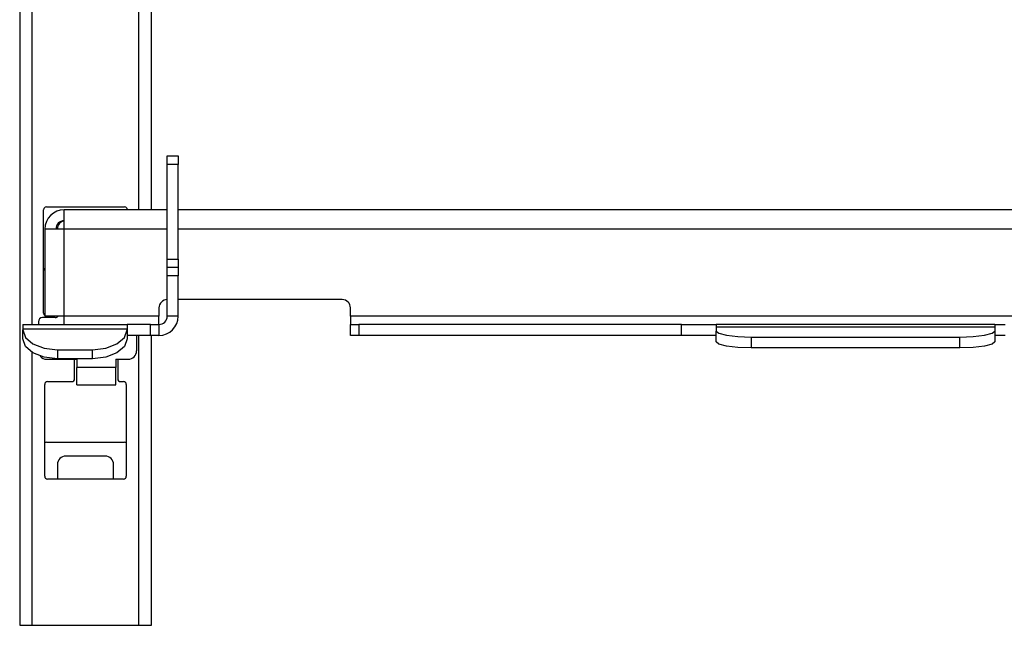
# Model space of a CAD drawing. Extents: x 11 to 64, y 11 to 125.
# Drawn here: x 11 to 18, y 11 to 15 of the extents above; entities that cross this region are included whole.
import ezdxf

# ---------------------------------------------------------------- set-up
doc = ezdxf.new("R2010")
doc.units = 0
doc.header["$MEASUREMENT"] = 0
doc.layers.add('PACKAGE1', color=7, linetype='CONTINUOUS')

msp = doc.modelspace()

# ---------------------------------------------------------------- linework, layer by layer
at = {"layer": 'PACKAGE1', "color": 95, "linetype": 'CONTINUOUS'}
for p, q in [((11.1815, 15.5856), (11.1815, 11.1059)), ((11.2715, 13.2659), (11.2715, 15.5557)), ((12.0365, 14.0893), (12.0365, 15.5691)), ((12.1265, 14.0893), (12.1265, 15.5706)), ((12.241, 14.4759), (12.3195, 14.4759)), ((12.241, 14.4583), (12.241, 14.4759)), ((12.241, 14.4159), (12.241, 14.4583)), ((12.3195, 14.4759), (12.3195, 14.4583)), ((12.3195, 14.4583), (12.3195, 14.4159)), ((12.241, 13.7359), (12.241, 14.4159)), ((12.3195, 14.4159), (12.241, 14.4159)), ((12.3195, 13.7359), (12.3195, 14.4159)), ((11.353, 13.3464), (11.353, 14.0899)), ((11.373, 14.1099), (11.935, 14.1099)), ((11.501, 14.0708), (11.501, 14.0894)), ((12.2412, 14.0894), (11.501, 14.0894)), ((11.501, 14.0201), (11.501, 14.0708)), ((11.955, 14.0899), (11.955, 14.0894)), ((22.0424, 14.0894), (12.3197, 14.0894)), ((11.501, 13.9509), (11.501, 14.0201)), ((11.3811, 13.9509), (11.3625, 13.9509)), ((11.3625, 13.9509), (11.3625, 13.3259)), ((11.4318, 13.9509), (11.3811, 13.9509)), ((11.501, 13.9509), (11.4318, 13.9509)), ((11.501, 13.3259), (11.501, 13.9509)), ((12.2412, 13.9509), (11.501, 13.9509)), ((22.0424, 13.9509), (12.3197, 13.9509)), ((12.241, 13.6935), (12.241, 13.7359)), ((12.241, 13.7359), (12.3195, 13.7359)), ((12.3195, 13.7359), (12.3195, 13.6935)), ((12.241, 13.6759), (12.241, 13.6935)), ((12.3195, 13.6759), (12.241, 13.6759)), ((12.241, 13.6583), (12.241, 13.6759)), ((12.241, 13.6159), (12.241, 13.6583)), ((12.3195, 13.6935), (12.3195, 13.6759)), ((12.3195, 13.6759), (12.3195, 13.6583)), ((12.3195, 13.6583), (12.3195, 13.6159)), ((12.241, 13.3259), (12.241, 13.6159)), ((12.3195, 13.6159), (12.241, 13.6159)), ((12.3195, 13.3259), (12.3195, 13.6159)), ((11.3625, 13.4359), (11.3625, 13.3259)), ((13.496, 13.4444), (12.3196, 13.4444)), ((12.181, 13.3844), (12.181, 13.3259)), ((13.556, 13.3259), (13.556, 13.3844)), ((11.436, 13.3159), (11.346, 13.3159)), ((11.3811, 13.3259), (11.3625, 13.3259)), ((11.4318, 13.3259), (11.3811, 13.3259)), ((11.501, 13.3259), (11.4318, 13.3259)), ((12.181, 13.3259), (11.501, 13.3259)), ((11.501, 13.2835), (11.501, 13.3259)), ((12.181, 13.2835), (12.181, 13.3259)), ((12.3195, 13.3259), (12.241, 13.3259)), ((13.556, 13.3259), (13.556, 13.2835)), ((20.806, 13.3259), (13.556, 13.3259)), ((11.203, 13.2659), (11.953, 13.2659)), ((11.203, 13.2659), (11.203, 13.2576)), ((11.203, 13.2576), (11.203, 13.2336)), ((11.203, 13.2336), (11.203, 13.2279)), ((11.203, 13.2336), (11.953, 13.2336)), ((11.203, 13.1636), (11.203, 13.2279)), ((11.203, 13.2279), (11.2221, 13.173)), ((11.316, 13.2859), (11.316, 13.2659)), ((11.501, 13.2659), (11.501, 13.2835)), ((11.934, 13.173), (11.953, 13.2279)), ((11.953, 13.2659), (11.953, 13.2576)), ((12.121, 13.2659), (11.953, 13.2659)), ((11.953, 13.2576), (11.953, 13.2336)), ((11.953, 13.2336), (11.953, 13.2279)), ((11.953, 13.2279), (11.953, 13.1636)), ((12.121, 13.1874), (12.121, 13.2659)), ((12.121, 13.2659), (12.1635, 13.2659)), ((12.1635, 13.2659), (12.181, 13.2659)), ((12.181, 13.2659), (12.181, 13.2835)), ((12.181, 13.2659), (12.181, 13.1874)), ((13.556, 13.2835), (13.556, 13.2659)), ((13.556, 13.1874), (13.556, 13.2659)), ((13.556, 13.2659), (13.5736, 13.2659)), ((13.5736, 13.2659), (13.616, 13.2659)), ((13.616, 13.2659), (13.616, 13.1874)), ((15.931, 13.2659), (13.616, 13.2659)), ((15.931, 13.1874), (15.931, 13.2659)), ((15.931, 13.2659), (16.0267, 13.2659)), ((16.0267, 13.2659), (16.1078, 13.2659)), ((16.1078, 13.2659), (16.162, 13.2659)), ((16.162, 13.2659), (16.181, 13.2659)), ((18.181, 13.2659), (16.181, 13.2659)), ((16.181, 13.2659), (16.181, 13.2618)), ((16.181, 13.2618), (16.181, 13.2495)), ((16.181, 13.2495), (16.181, 13.2191)), ((16.181, 13.2495), (18.181, 13.2495)), ((16.181, 13.1418), (16.181, 13.2191)), ((16.181, 13.2191), (16.2001, 13.2025)), ((18.162, 13.2025), (18.181, 13.2191)), ((18.181, 13.2659), (18.181, 13.2618)), ((18.181, 13.2659), (18.2001, 13.2659)), ((18.181, 13.2618), (18.181, 13.2495)), ((18.181, 13.2495), (18.181, 13.2191)), ((18.181, 13.2191), (18.181, 13.1418)), ((18.2001, 13.2659), (18.2543, 13.2659)), ((11.2221, 13.1087), (11.203, 13.1636)), ((11.2221, 13.173), (11.2763, 13.1265)), ((11.8798, 13.1265), (11.934, 13.173)), ((11.953, 13.1636), (11.934, 13.1087)), ((12.121, 13.1874), (11.953, 13.1874)), ((12.021, 13.1874), (12.021, 13.0759)), ((12.0365, 11.1059), (12.0365, 13.1874)), ((12.1635, 13.1874), (12.121, 13.1874)), ((12.1265, 11.1059), (12.1265, 13.1874)), ((12.181, 13.1874), (12.1635, 13.1874)), ((13.5736, 13.1874), (13.556, 13.1874)), ((13.616, 13.1874), (13.5736, 13.1874)), ((15.931, 13.1874), (13.616, 13.1874)), ((16.0267, 13.1874), (15.931, 13.1874)), ((16.1078, 13.1874), (16.0267, 13.1874)), ((16.162, 13.1874), (16.1078, 13.1874)), ((16.181, 13.1874), (16.162, 13.1874)), ((16.2001, 13.2025), (16.2543, 13.1884)), ((16.2543, 13.1884), (16.3354, 13.179)), ((16.3354, 13.179), (16.431, 13.1757)), ((16.431, 13.1757), (17.931, 13.1757)), ((16.431, 13.1757), (16.431, 13.0984)), ((17.931, 13.1757), (18.0267, 13.179)), ((17.931, 13.0984), (17.931, 13.1757)), ((18.0267, 13.179), (18.1078, 13.1884)), ((18.1078, 13.1884), (18.162, 13.2025)), ((18.2001, 13.1874), (18.181, 13.1874)), ((18.2543, 13.1874), (18.2001, 13.1874)), ((11.2763, 13.0622), (11.2221, 13.1087)), ((11.2763, 13.1265), (11.3574, 13.0954)), ((11.3574, 13.0954), (11.453, 13.0845)), ((11.453, 13.0845), (11.703, 13.0845)), ((11.453, 13.0845), (11.453, 13.0202)), ((11.703, 13.0845), (11.7987, 13.0954)), ((11.703, 13.0202), (11.703, 13.0845)), ((11.7987, 13.0954), (11.8798, 13.1265)), ((11.934, 13.1087), (11.8798, 13.0622)), ((16.2001, 13.1252), (16.181, 13.1418)), ((16.2543, 13.1111), (16.2001, 13.1252)), ((16.3354, 13.1017), (16.2543, 13.1111)), ((16.431, 13.0984), (16.3354, 13.1017)), ((17.931, 13.0984), (16.431, 13.0984)), ((18.0267, 13.1017), (17.931, 13.0984)), ((18.1078, 13.1111), (18.0267, 13.1017)), ((18.162, 13.1252), (18.1078, 13.1111)), ((18.181, 13.1418), (18.162, 13.1252)), ((11.2715, 11.1059), (11.2715, 13.0651)), ((11.3574, 13.0311), (11.2763, 13.0622)), ((11.453, 13.0202), (11.3574, 13.0311)), ((11.376, 13.0159), (11.591, 13.0159)), ((11.703, 13.0202), (11.453, 13.0202)), ((11.5755, 12.8759), (11.5755, 13.0159)), ((11.591, 13.0159), (11.591, 12.9559)), ((11.7987, 13.0311), (11.703, 13.0202)), ((11.8798, 13.0622), (11.7987, 13.0311)), ((11.871, 13.0159), (11.961, 13.0159)), ((11.871, 13.0159), (11.871, 12.9559)), ((11.8855, 13.0159), (11.8855, 12.8759)), ((11.591, 12.8939), (11.591, 12.9559)), ((11.871, 12.9559), (11.591, 12.9559)), ((11.871, 12.8939), (11.871, 12.9559)), ((11.591, 12.8485), (11.591, 12.8939)), ((11.871, 12.8485), (11.871, 12.8939)), ((11.3615, 12.1759), (11.3615, 12.8359)), ((11.3815, 12.8559), (11.5555, 12.8559)), ((11.591, 12.8319), (11.591, 12.8485)), ((11.591, 12.8319), (11.871, 12.8319)), ((11.871, 12.8319), (11.871, 12.8485)), ((11.9055, 12.8559), (11.9265, 12.8559)), ((11.9465, 12.8359), (11.9465, 12.1759)), ((11.373, 12.4199), (11.935, 12.4199)), ((11.796, 12.3209), (11.512, 12.3209)), ((11.452, 12.2609), (11.452, 12.1559)), ((11.856, 12.1559), (11.856, 12.2609)), ((11.9265, 12.1559), (11.3815, 12.1559)), ((11.1815, 11.1059), (11.2079, 11.1059)), ((11.2079, 11.1059), (11.2715, 11.1059)), ((11.2715, 11.1059), (12.0365, 11.1059)), ((12.0365, 11.1059), (12.1002, 11.1059)), ((12.1002, 11.1059), (12.1265, 11.1059))]:
    msp.add_line(p, q, dxfattribs=at)
for centre, radius, start, end in [((11.373, 14.0899), 0.02, 90.00156, 179.99844), ((11.501, 13.9509), 0.1385, 90, 180), ((11.935, 14.0899), 0.02, 0.00156, 89.99844), ((11.501, 13.9509), 0.06, 90, 180), ((11.512, 13.9509), 0.06, 100.56519, 179.99996), ((11.373, 13.6709), 0.02, 180, 238.33125), ((12.241, 13.3844), 0.06, 90, 180), ((13.496, 13.3844), 0.06, 0, 90), ((11.346, 13.2859), 0.03, 90, 180), ((11.373, 13.3464), 0.02, 180.00156, 238.33079), ((11.436, 13.3459), 0.03, 270, 318.18937), ((12.181, 13.3259), 0.06, 270, 0), ((12.181, 13.3259), 0.1385, 270, 0), ((11.961, 13.0759), 0.06, 270, 0), ((11.376, 13.0759), 0.06, 217.67766, 270), ((11.5555, 12.8759), 0.02, 270, 0), ((11.9055, 12.8759), 0.02, 180, 270), ((11.3815, 12.8359), 0.02, 90, 180), ((11.9265, 12.8359), 0.02, 0, 90), ((11.373, 12.3999), 0.02, 90, 125.1), ((11.935, 12.3999), 0.02, 54.9, 90), ((11.512, 12.2609), 0.06, 90, 180), ((11.796, 12.2609), 0.06, 0, 90), ((11.3815, 12.1759), 0.02, 180, 270), ((11.9265, 12.1759), 0.02, 270, 0)]:
    msp.add_arc(centre, radius, start, end, dxfattribs=at)

doc.saveas('drawing.dxf')
